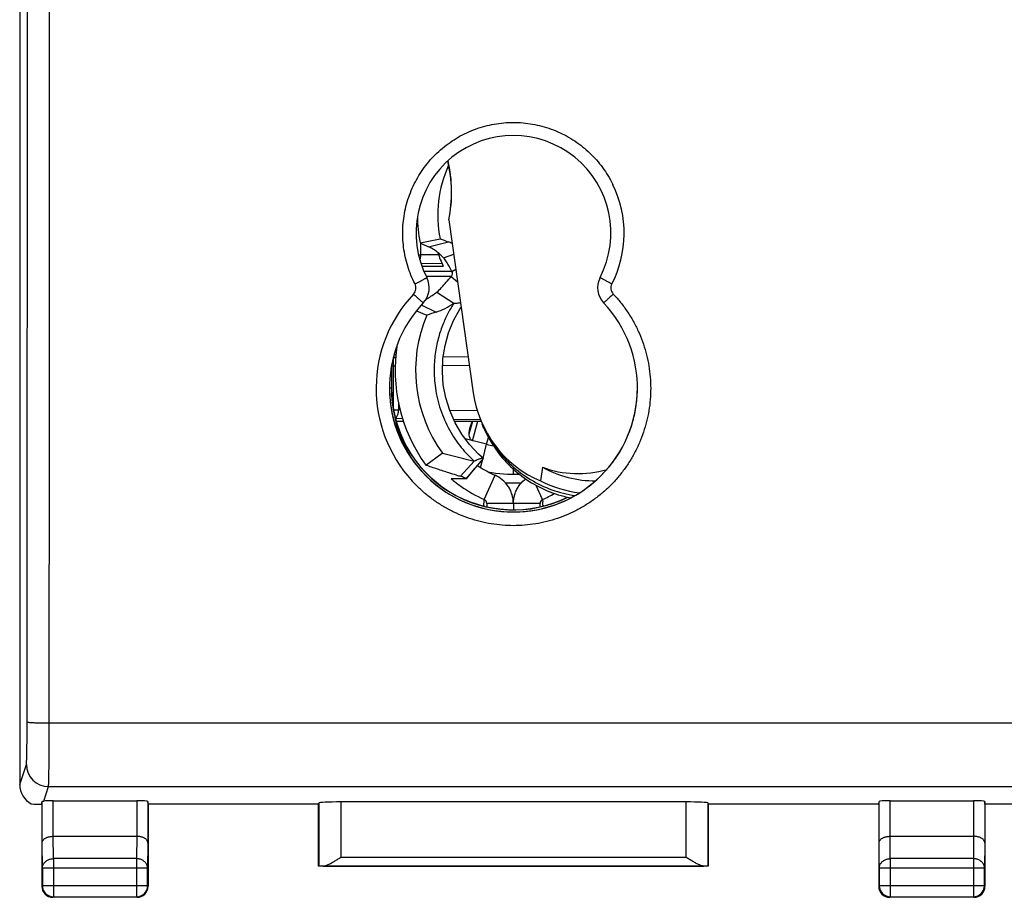
# Model space of a CAD drawing. Units: millimetres. Extents: x -109 to 45, y -24 to 44.
# Drawn here: x -34 to -11, y -24 to -5 of the extents above; entities that cross this region are included whole.
import ezdxf

# ---------------------------------------------------------------- set-up
doc = ezdxf.new("R2010")
doc.units = ezdxf.units.MM
doc.header["$LTSCALE"] = 16.335
doc.layers.get('0').update_dxf_attribs({"linetype": 'CONTINUOUS'})
for name, color, linetype in [('ASSI', 7, 'CONTINUOUS'), ('COPERCHIO', 7, 'CONTINUOUS'), ('DRAFT', 7, 'CONTINUOUS'), ('RACCORDO', 7, 'CONTINUOUS')]:
    doc.layers.add(name, color=color, linetype=linetype)

msp = doc.modelspace()

# ---------------------------------------------------------------- linework, layer by layer
at = {"color": 7, "linetype": 'CONTINUOUS'}
for p, q in [((-24.671, -9.55), (-24.22, -9.46)), ((-24.14, -9.892), (-23.912, -9.807)), ((-24.632, -10.078), (-24.149, -10.078)), ((-23.953, -10.196), (-23.864, -10.149)), ((-23.966, -10.309), (-23.823, -10.434)), ((-24.293, -10.664), (-23.907, -10.913)), ((-24.756, -11.087), (-24.522, -11.185)), ((-23.772, -11.05), (-23.743, -11.008)), ((-25.209, -13.578), (-25.045, -13.578)), ((-23.564, -13.866), (-23.481, -13.578)), ((-23.484, -14.019), (-23.369, -13.578)), ((-23.168, -14.101), (-23.652, -13.975)), ((-23.168, -14.101), (-23.127, -13.945)), ((-24.542, -14.571), (-24.169, -14.303)), ((-23.627, -14.878), (-23.242, -14.42)), ((-23.24, -14.419), (-23.351, -14.32)), ((-23.24, -14.419), (-23.242, -14.42)), ((-23.762, -14.821), (-23.451, -14.483)), ((-23.626, -14.878), (-23.441, -14.657)), ((-23.626, -14.878), (-23.971, -14.878)), ((-23.223, -15.347), (-22.978, -14.8)), ((-21.904, -15.347), (-22.048, -15.028)), ((-23.164, -15.438), (-23.164, -15.511)), ((-21.964, -15.438), (-23.164, -15.438)), ((-22.564, -15.438), (-22.564, -15.577)), ((-21.964, -15.438), (-21.964, -15.511))]:
    msp.add_line(p, q, dxfattribs=at)
at = {"color": 253, "linetype": 'CONTINUOUS'}
for p, q in [((-24.48, -9.639), (-24.033, -9.53)), ((-23.954, -10.196), (-24.585, -10.196)), ((-23.967, -10.309), (-24.533, -10.309)), ((-24.645, -10.955), (-24.308, -11.116)), ((-23.25, -14.417), (-23.168, -14.101)), ((-23.304, -14.626), (-23.255, -14.436)), ((-22.564, -14.778), (-22.564, -14.661)), ((-23.235, -15.492), (-23.235, -15.491)), ((-21.892, -15.492), (-21.893, -15.491))]:
    msp.add_line(p, q, dxfattribs=at)
at = {"color": 7, "linetype": 'CONTINUOUS'}
msp.add_lwpolyline([(-23.351, -14.32), (-23.554, -14.105), (-23.732, -13.869), (-23.882, -13.613), (-24.003, -13.34), (-24.091, -13.054), (-24.147, -12.761), (-24.168, -12.463), (-24.154, -12.164), (-24.107, -11.869), (-24.027, -11.583), (-23.915, -11.309), (-23.772, -11.05)], dxfattribs=at)
for centre, radius, start, end in [((-21.564, -8.928), 2.709, 155.357, 191.3168), ((-21.564, -8.928), 3.169, 180.4071, 191.3168), ((-16.423, 7.937), 19.335, 244.7487, 245.3725), ((-19.959, 1.6), 11.852, 248.9304, 249.8948), ((-21.733, -8.939), 2.671, 198.1432, 201.7324), ((-21.709, -8.929), 2.697, 201.7341, 205.2259), ((-24.039, -10.243), 0.0987, 318.3234, 28.569), ((-25.428, -9.275), 1.79, 299.7169, 300.9372), ((-20.51, -23.331), 12.792, 107.2731, 108.2797), ((-21.564, -12.428), 3.209, 157.1983, 215.7367), ((-21.564, -12.428), 3.669, 170.747, 215.7367), ((-21.799, -14.278), 1.831, 157.5178, 158.0491), ((-22.564, -11.778), 2.4, 255.4255, 259.2009), ((-21.934, -12.439), 2.581, 236.0487, 237.2029), ((-21.912, -12.404), 2.622, 237.2095, 246.0223), ((-21.934, -12.456), 3.165, 229.9472, 232.2436), ((-20.963, -4.834), 10.372, 253.8496, 254.3451), ((-22.564, -11.778), 3, 258.9949, 272.5774), ((-21.933, -12.455), 3.167, 232.2434, 232.6135), ((-21.933, -12.454), 3.167, 232.6135, 234.9804), ((-21.92, -12.435), 3.19, 234.9925, 245.898), ((-23.228, -12.394), 3.236, 294.1495, 299.5046), ((-23.264, -15.587), 0.1, 60.6055, 73.0771), ((-23.264, -15.438), 0.1, 359.9653, 65.8002), ((-21.863, -15.438), 0.1, 114.1998, 180.0347), ((-21.863, -15.587), 0.1, 106.9229, 119.3945)]:
    msp.add_arc(centre, radius, start, end, dxfattribs=at)
at = {"color": 253, "linetype": 'CONTINUOUS'}
for centre, radius, start, end in [((-28.911, -14.964), 5.701, 355.5983, 355.8665), ((-30.022, -14.884), 6.815, 355.867, 356.1068), ((-15.105, -14.884), 6.815, 183.8932, 184.133), ((-16.216, -14.964), 5.701, 184.1335, 184.4017)]:
    msp.add_arc(centre, radius, start, end, dxfattribs=at)
at = {"color": 7, "linetype": 'CONTINUOUS'}
for centre, major_axis, ratio, start_param, end_param in [((-20.744, -12.483), (-0.229, 2.43), 0.988045, -3.739125, -3.220529), ((-20.991, -12.412), (1.712, 1.695), 0.94996, -2.725174, -2.093265)]:
    msp.add_ellipse(centre, major_axis=major_axis, ratio=ratio, start_param=start_param, end_param=end_param, dxfattribs=at)
for points, knots in [([(-23.946, -9.568), (-23.947, -9.568), (-23.975, -9.554), (-24.005, -9.541), (-24.033, -9.53)], [0, 0, 0, 0, 0.036165, 1, 1, 1, 1]), ([(-24.14, -9.892), (-24.167, -9.865), (-24.22, -9.813), (-24.304, -9.743), (-24.39, -9.685), (-24.45, -9.653), (-24.48, -9.639)], [0, 0, 0, 0, 0.268961, 0.523994, 0.767931, 1, 1, 1, 1]), ([(-23.953, -10.196), (-23.973, -10.158), (-24.012, -10.085), (-24.069, -9.98), (-24.115, -9.919), (-24.14, -9.892)], [0, 0, 0, 0, 0.363106, 0.693967, 1, 1, 1, 1]), ([(-24.293, -10.664), (-24.254, -10.634), (-24.18, -10.562), (-24.077, -10.438), (-24.005, -10.353), (-23.966, -10.309)], [0, 0, 0, 0, 0.304086, 0.635347, 1, 1, 1, 1]), ([(-24.308, -11.116), (-24.238, -11.094), (-24.099, -11.035), (-23.97, -10.957), (-23.907, -10.913)], [0, 0, 0, 0, 0.489063, 1, 1, 1, 1]), ([(-23.907, -10.913), (-23.874, -10.914), (-23.824, -10.913), (-23.775, -10.901), (-23.758, -10.896)], [0, 0, 0, 0, 0.659668, 1, 1, 1, 1]), ([(-23.564, -13.866), (-23.563, -13.842), (-23.558, -13.79), (-23.544, -13.729), (-23.533, -13.693), (-23.53, -13.682)], [0, 0, 0, 0, 0.382423, 0.825472, 1, 1, 1, 1]), ([(-23.53, -13.682), (-23.524, -13.663), (-23.513, -13.633), (-23.502, -13.604), (-23.498, -13.594)], [0, 0, 0, 0, 0.646397, 1, 1, 1, 1]), ([(-23.228, -13.741), (-23.184, -13.841), (-23.054, -14.097), (-22.779, -14.472), (-22.386, -14.832), (-21.93, -15.109), (-21.545, -15.249), (-21.32, -15.3), (-21.267, -15.31)], [0, 0, 0, 0, 0.125727, 0.328594, 0.531611, 0.734773, 0.938053, 1, 1, 1, 1]), ([(-23.484, -14.019), (-23.496, -14.016), (-23.52, -14.003), (-23.545, -13.968), (-23.56, -13.921), (-23.563, -13.885), (-23.564, -13.866)], [0, 0, 0, 0, 0.204125, 0.42146, 0.682356, 1, 1, 1, 1]), ([(-23.451, -14.483), (-23.53, -14.466), (-23.689, -14.43), (-23.928, -14.37), (-24.088, -14.326), (-24.169, -14.303)], [0, 0, 0, 0, 0.326379, 0.659696, 1, 1, 1, 1]), ([(-23.242, -14.42), (-23.248, -14.418), (-23.265, -14.418), (-23.305, -14.424), (-23.369, -14.446), (-23.421, -14.469), (-23.451, -14.483)], [0, 0, 0, 0, 0.09371, 0.218415, 0.555811, 1, 1, 1, 1]), ([(-23.848, -14.797), (-23.906, -14.78), (-24.051, -14.737), (-24.282, -14.662), (-24.455, -14.602), (-24.542, -14.571)], [0, 0, 0, 0, 0.247304, 0.621599, 1, 1, 1, 1]), ([(-23.627, -14.878), (-23.639, -14.87), (-23.666, -14.855), (-23.712, -14.836), (-23.745, -14.826), (-23.762, -14.821)], [0, 0, 0, 0, 0.299257, 0.635377, 1, 1, 1, 1]), ([(-22.564, -15.438), (-22.564, -15.369), (-22.58, -15.265), (-22.63, -15.137), (-22.696, -15.02), (-22.807, -14.897), (-22.919, -14.827), (-22.978, -14.801)], [0, 0, 0, 0, 0.259263, 0.386946, 0.512974, 0.75945, 1, 1, 1, 1]), ([(-22.564, -15.438), (-22.564, -15.369), (-22.548, -15.265), (-22.498, -15.137), (-22.431, -15.02), (-22.356, -14.936), (-22.295, -14.888), (-22.285, -14.881)], [0, 0, 0, 0, 0.322672, 0.481583, 0.638434, 0.945191, 1, 1, 1, 1])]:
    msp.add_open_spline(points, degree=3, knots=knots, dxfattribs=at)
msp.add_open_spline([(-24.507, -10.81), (-24.433, -10.766), (-24.362, -10.716), (-24.293, -10.664)], degree=3, dxfattribs=at)
at = {"color": 253, "linetype": 'CONTINUOUS'}
for points, knots in [([(-23.907, -10.913), (-23.952, -10.983), (-24.042, -11.136), (-24.16, -11.39), (-24.26, -11.684), (-24.333, -12.02), (-24.365, -12.408), (-24.337, -12.849), (-24.224, -13.32), (-24.025, -13.774), (-23.763, -14.166), (-23.556, -14.386), (-23.451, -14.483)], [0, 0, 0, 0, 0.064267, 0.13563, 0.214671, 0.301763, 0.399386, 0.512438, 0.639574, 0.769029, 0.890452, 1, 1, 1, 1]), ([(-23.249, -15.491), (-23.248, -15.491), (-23.242, -15.493), (-23.236, -15.495), (-23.235, -15.492)], [0, 0, 0, 0, 0.101216, 1, 1, 1, 1]), ([(-23.235, -15.491), (-23.232, -15.47), (-23.23, -15.44), (-23.227, -15.41), (-23.227, -15.402)], [0, 0, 0, 0, 0.721575, 1, 1, 1, 1]), ([(-21.893, -15.491), (-21.895, -15.47), (-21.897, -15.44), (-21.9, -15.41), (-21.9, -15.402)], [0, 0, 0, 0, 0.721575, 1, 1, 1, 1]), ([(-21.879, -15.491), (-21.879, -15.491), (-21.885, -15.493), (-21.891, -15.495), (-21.892, -15.492)], [0, 0, 0, 0, 0.101216, 1, 1, 1, 1])]:
    msp.add_open_spline(points, degree=3, knots=knots, dxfattribs=at)
at = {"layer": 'ASSI', "color": 7, "linetype": 'CONTINUOUS'}
msp.add_arc((-22.564, -12.828), 2.8, 180, 360, dxfattribs=at)
at = {"layer": 'COPERCHIO', "color": 7, "linetype": 'CONTINUOUS'}
for p, q in [((-33.714, 22.124), (-33.714, -21.781)), ((-33.214, -22.228), (-33.214, -24.078)), ((-32.957, -22.15), (-31.07, -22.15)), ((-30.814, -22.228), (-30.82, -22.163)), ((-30.814, -22.228), (-30.814, -24.078)), ((-26.964, -22.228), (-30.814, -22.228)), ((-26.964, -22.228), (-26.961, -22.202)), ((-26.964, -23.628), (-26.964, -22.228)), ((-18.666, -22.176), (-26.461, -22.176)), ((-18.164, -22.228), (-18.166, -22.202)), ((-14.314, -22.228), (-18.164, -22.228)), ((-18.164, -22.228), (-18.164, -23.628)), ((-14.314, -22.228), (-14.307, -22.163)), ((-14.314, -22.228), (-14.314, -24.078)), ((-14.057, -22.15), (-12.17, -22.15)), ((-11.914, -22.228), (-11.92, -22.163)), ((11.786, -22.228), (-11.914, -22.228)), ((-11.914, -22.228), (-11.914, -24.078)), ((-32.956, -22.951), (-31.071, -22.951)), ((-14.056, -22.951), (-12.171, -22.951)), ((-26.961, -23.626), (-26.964, -23.628)), ((-18.164, -23.628), (-26.964, -23.628)), ((-18.166, -23.626), (-18.164, -23.628)), ((-31.064, -24.328), (-32.964, -24.328)), ((-12.164, -24.328), (-14.064, -24.328))]:
    msp.add_line(p, q, dxfattribs=at)
at = {"layer": 'COPERCHIO', "color": 253, "linetype": 'CONTINUOUS'}
for p, q in [((-33.046, -20.391), (32.919, -20.391)), ((-33.714, -21.781), (-33.563, -21.328)), ((-33.172, -22.156), (-33.063, -21.827)), ((-33.063, -21.827), (32.936, -21.827)), ((-33.207, -23.095), (-33.207, -22.162)), ((-32.957, -22.951), (-32.957, -22.15)), ((-31.07, -22.15), (-31.07, -22.951)), ((-30.82, -22.163), (-30.82, -23.095)), ((-26.961, -22.202), (-26.961, -23.626)), ((-26.461, -22.176), (-26.461, -23.424)), ((-18.666, -23.424), (-18.666, -22.176)), ((-18.166, -23.626), (-18.166, -22.202)), ((-14.307, -23.095), (-14.307, -22.163)), ((-14.057, -22.951), (-14.057, -22.15)), ((-12.17, -22.15), (-12.17, -22.951)), ((-11.92, -22.163), (-11.92, -23.095)), ((-33.202, -23.673), (-33.207, -23.095)), ((-32.952, -23.456), (-32.956, -22.951)), ((-31.071, -22.951), (-31.075, -23.456)), ((-30.82, -23.095), (-30.825, -23.673)), ((-14.302, -23.673), (-14.307, -23.095)), ((-14.052, -23.456), (-14.056, -22.951)), ((-12.171, -22.951), (-12.175, -23.456)), ((-11.92, -23.095), (-11.925, -23.673)), ((-32.952, -23.456), (-32.952, -24.317)), ((-31.075, -23.456), (-32.952, -23.456)), ((-31.075, -23.456), (-31.075, -24.317)), ((-26.461, -23.424), (-18.666, -23.424)), ((-12.175, -23.456), (-14.052, -23.456)), ((-14.052, -23.456), (-14.052, -24.317)), ((-12.175, -23.456), (-12.175, -24.317)), ((-33.202, -23.673), (-33.202, -24.067)), ((-30.825, -23.673), (-33.202, -23.673)), ((-30.825, -24.067), (-30.825, -23.673)), ((-26.86, -23.624), (-18.267, -23.624)), ((-11.925, -23.673), (-14.302, -23.673)), ((-14.302, -23.673), (-14.302, -24.067)), ((-11.925, -24.067), (-11.925, -23.673)), ((-33.214, -24.078), (-33.202, -24.067)), ((-30.825, -24.067), (-33.202, -24.067)), ((-30.814, -24.078), (-30.825, -24.067)), ((-14.314, -24.078), (-14.302, -24.067)), ((-11.925, -24.067), (-14.302, -24.067)), ((-11.914, -24.078), (-11.925, -24.067)), ((-32.964, -24.328), (-32.952, -24.317)), ((-32.952, -24.317), (-31.075, -24.317)), ((-31.064, -24.328), (-31.075, -24.317)), ((-14.064, -24.328), (-14.052, -24.317)), ((-14.052, -24.317), (-12.175, -24.317)), ((-12.164, -24.328), (-12.175, -24.317))]:
    msp.add_line(p, q, dxfattribs=at)
at = {"layer": 'COPERCHIO', "color": 7, "linetype": 'CONTINUOUS'}
for centre, radius, start, end in [((-22.564, -9.328), 2.2, 332.763, 207.237), ((-24.964, -10.564), 0.5, 316.6741, 27.237), ((-20.163, -10.564), 0.5, 152.763, 223.3259), ((-22.564, -12.828), 2.8, 136.6741, 43.3259), ((-32.964, -24.078), 0.25, 179.9997, 270.0003), ((-31.064, -24.078), 0.25, 269.9997, 0.0003), ((-14.064, -24.078), 0.25, 179.9997, 270.0003), ((-12.164, -24.078), 0.25, 269.9997, 0.0003)]:
    msp.add_arc(centre, radius, start, end, dxfattribs=at)
at = {"layer": 'COPERCHIO', "color": 253, "linetype": 'CONTINUOUS'}
for centre, radius, start, end in [((-22.566, -9.334), 2.503, 332.7787, 25.9563), ((-24.964, -10.571), 0.2, 316.6983, 27.2232), ((-20.163, -10.571), 0.2, 152.7768, 223.3017), ((-22.56, -12.836), 3.103, 136.6981, 222.4422), ((-33.063, -21.327), 0.5, 180.1029, 269.9761), ((-32.952, -24.067), 0.25, 180.0019, 269.9981), ((-31.075, -24.067), 0.25, 270.0019, 359.9981), ((-14.052, -24.067), 0.25, 180.0019, 269.9981), ((-12.175, -24.067), 0.25, 270.0019, 359.9981)]:
    msp.add_arc(centre, radius, start, end, dxfattribs=at)
at = {"layer": 'COPERCHIO', "color": 7, "linetype": 'CONTINUOUS'}
for centre, major_axis, ratio, start_param, end_param in [((-33.214, -21.78), (0.158, 0.475), 0.998478, -4.390425, -3.319883), ((-33.339, -22.157), (0.52, -0.02), 0.131998, -1.787481, -1.322132), ((-33.221, -21.803), (0.209, 2.202), 0.021929, -1.763031, -1.732416), ((-32.957, -22.163), (0.25, 0), 0.052408, 1.570796, 2.609536), ((-31.07, -22.163), (0.25, 0), 0.052408, 0.005236, 1.570796), ((-26.461, -22.202), (0.5, 0), 0.052408, 1.570796, 3.136357), ((-18.666, -22.202), (0.5, 0), 0.052408, 0.005236, 1.570796), ((-14.057, -22.163), (0.25, 0), 0.052408, 1.570796, 3.136357), ((-12.17, -22.163), (0.25, 0), 0.052408, 0.005236, 1.570796), ((-26.461, -23.626), (0.5, 0), 0.005236, 2.495471, 3.136357), ((-18.666, -23.626), (0.5, 0), 0.005236, 0.005236, 0.646122)]:
    msp.add_ellipse(centre, major_axis=major_axis, ratio=ratio, start_param=start_param, end_param=end_param, dxfattribs=at)
at = {"layer": 'COPERCHIO', "color": 253, "linetype": 'CONTINUOUS'}
for points, knots in [([(-33.546, -20.37), (-33.545, -18.415), (-33.542, -14.503), (-33.54, -8.634), (-33.539, -2.764), (-33.539, 3.107), (-33.54, 8.977), (-33.542, 14.846), (-33.545, 18.758), (-33.546, 20.713)], [0, 0, 0, 0, 0.142808, 0.285665, 0.428552, 0.571448, 0.714335, 0.857192, 1, 1, 1, 1]), ([(-33.046, -20.391), (-33.045, -18.433), (-33.043, -14.517), (-33.04, -8.643), (-33.039, -2.767), (-33.039, 3.11), (-33.04, 8.986), (-33.043, 14.86), (-33.045, 18.776), (-33.046, 20.734)], [0, 0, 0, 0, 0.142808, 0.285665, 0.428552, 0.571448, 0.714335, 0.857192, 1, 1, 1, 1]), ([(-24.786, -10.479), (-24.819, -10.415), (-24.88, -10.284), (-24.953, -10.079), (-25.009, -9.868), (-25.046, -9.653), (-25.065, -9.435), (-25.064, -9.217), (-25.044, -9), (-25.006, -8.785), (-24.949, -8.575), (-24.874, -8.37), (-24.781, -8.172), (-24.672, -7.984), (-24.546, -7.805), (-24.406, -7.639), (-24.252, -7.485), (-24.084, -7.345), (-23.906, -7.22), (-23.717, -7.111), (-23.519, -7.019), (-23.315, -6.945), (-23.104, -6.889), (-22.89, -6.851), (-22.673, -6.832), (-22.455, -6.832), (-22.238, -6.851), (-22.023, -6.889), (-21.813, -6.945), (-21.608, -7.019), (-21.41, -7.111), (-21.221, -7.22), (-21.043, -7.345), (-20.876, -7.485), (-20.721, -7.639), (-20.581, -7.805), (-20.455, -7.984), (-20.37, -8.131), (-20.327, -8.217), (-20.316, -8.239)], [0, 0, 0, 0, 0.027295, 0.054775, 0.082355, 0.10996, 0.137523, 0.165051, 0.19259, 0.220146, 0.247698, 0.275242, 0.302782, 0.330321, 0.357857, 0.38539, 0.412918, 0.440444, 0.467966, 0.495485, 0.523001, 0.550515, 0.578027, 0.605538, 0.633048, 0.660557, 0.688067, 0.715577, 0.743089, 0.770603, 0.798119, 0.825638, 0.853161, 0.880686, 0.908215, 0.935747, 0.963283, 0.990823, 1, 1, 1, 1]), ([(-24.786, -10.479), (-24.774, -10.472), (-24.748, -10.459), (-24.711, -10.44), (-24.676, -10.422), (-24.642, -10.404), (-24.612, -10.388), (-24.585, -10.373), (-24.562, -10.361), (-24.545, -10.351), (-24.531, -10.343), (-24.525, -10.339), (-24.519, -10.336), (-24.52, -10.335)], [0, 0, 0, 0, 0.141813, 0.280903, 0.414404, 0.539567, 0.653813, 0.754789, 0.840418, 0.90894, 0.958953, 0.989454, 1, 1, 1, 1]), ([(-20.341, -10.479), (-20.354, -10.472), (-20.379, -10.459), (-20.416, -10.44), (-20.452, -10.422), (-20.485, -10.404), (-20.515, -10.388), (-20.542, -10.373), (-20.565, -10.361), (-20.582, -10.351), (-20.597, -10.343), (-20.602, -10.339), (-20.608, -10.336), (-20.608, -10.335)], [0, 0, 0, 0, 0.141813, 0.280903, 0.414404, 0.539567, 0.653813, 0.754789, 0.840418, 0.90894, 0.958953, 0.989454, 1, 1, 1, 1]), ([(-20.308, -10.708), (-20.251, -10.769), (-20.14, -10.897), (-19.99, -11.101), (-19.857, -11.317), (-19.742, -11.543), (-19.646, -11.778), (-19.569, -12.02), (-19.513, -12.267), (-19.477, -12.518), (-19.461, -12.771), (-19.466, -13.024), (-19.491, -13.277), (-19.538, -13.526), (-19.604, -13.771), (-19.69, -14.009), (-19.795, -14.24), (-19.919, -14.461), (-20.06, -14.672), (-20.218, -14.87), (-20.392, -15.054), (-20.58, -15.224), (-20.781, -15.378), (-20.994, -15.515), (-21.217, -15.634), (-21.45, -15.735), (-21.689, -15.816), (-21.935, -15.877), (-22.185, -15.918), (-22.437, -15.939), (-22.69, -15.939), (-22.942, -15.918), (-23.192, -15.877), (-23.438, -15.816), (-23.678, -15.735), (-23.91, -15.634), (-24.133, -15.515), (-24.346, -15.378), (-24.548, -15.224), (-24.715, -15.073), (-24.812, -14.972), (-24.85, -14.93)], [0, 0, 0, 0, 0.025874, 0.051767, 0.077646, 0.103515, 0.129387, 0.155266, 0.181147, 0.207031, 0.232916, 0.2588, 0.284684, 0.310568, 0.336451, 0.362332, 0.388211, 0.414086, 0.439958, 0.465827, 0.491691, 0.517551, 0.543408, 0.569259, 0.595107, 0.620952, 0.646793, 0.672632, 0.69847, 0.724306, 0.750141, 0.775977, 0.801814, 0.827653, 0.853495, 0.879339, 0.905187, 0.931039, 0.956895, 0.982755, 1, 1, 1, 1]), ([(-24.819, -10.708), (-24.807, -10.719), (-24.785, -10.739), (-24.752, -10.77), (-24.721, -10.799), (-24.693, -10.826), (-24.667, -10.849), (-24.645, -10.87), (-24.627, -10.885), (-24.613, -10.898), (-24.606, -10.902), (-24.601, -10.908), (-24.6, -10.907)], [0, 0, 0, 0, 0.157038, 0.309917, 0.454946, 0.588621, 0.707715, 0.809352, 0.891082, 0.950938, 0.987493, 1, 1, 1, 1]), ([(-20.308, -10.708), (-20.32, -10.719), (-20.342, -10.739), (-20.375, -10.77), (-20.406, -10.799), (-20.435, -10.826), (-20.46, -10.849), (-20.482, -10.87), (-20.5, -10.885), (-20.514, -10.898), (-20.521, -10.902), (-20.526, -10.908), (-20.527, -10.907)], [0, 0, 0, 0, 0.157038, 0.309917, 0.454946, 0.588621, 0.707714, 0.809352, 0.891082, 0.950938, 0.987493, 1, 1, 1, 1]), ([(-33.563, -21.328), (-33.562, -21.325), (-33.561, -21.316), (-33.559, -21.299), (-33.558, -21.273), (-33.556, -21.239), (-33.555, -21.198), (-33.554, -21.149), (-33.552, -21.093), (-33.551, -21.03), (-33.55, -20.962), (-33.549, -20.888), (-33.548, -20.81), (-33.548, -20.727), (-33.547, -20.641), (-33.547, -20.552), (-33.546, -20.462), (-33.546, -20.401), (-33.546, -20.37)], [0, 0, 0, 0, 0.009619, 0.027971, 0.054943, 0.090317, 0.133799, 0.18502, 0.243546, 0.308878, 0.38046, 0.457685, 0.539892, 0.626383, 0.716421, 0.809239, 0.904046, 1, 1, 1, 1]), ([(-33.546, -20.37), (-33.545, -20.372), (-33.538, -20.374), (-33.525, -20.376), (-33.503, -20.378), (-33.474, -20.381), (-33.438, -20.383), (-33.395, -20.385), (-33.346, -20.387), (-33.292, -20.388), (-33.235, -20.389), (-33.174, -20.39), (-33.111, -20.391), (-33.068, -20.391), (-33.046, -20.391)], [0, 0, 0, 0, 0.011841, 0.039439, 0.082892, 0.141583, 0.214573, 0.30066, 0.398417, 0.506216, 0.622261, 0.744613, 0.871231, 1, 1, 1, 1]), ([(-33.063, -21.827), (-33.062, -21.823), (-33.061, -21.809), (-33.059, -21.783), (-33.058, -21.745), (-33.056, -21.694), (-33.055, -21.632), (-33.054, -21.558), (-33.052, -21.475), (-33.051, -21.381), (-33.05, -21.278), (-33.049, -21.168), (-33.048, -21.05), (-33.048, -20.926), (-33.047, -20.797), (-33.047, -20.664), (-33.046, -20.528), (-33.046, -20.437), (-33.046, -20.391)], [0, 0, 0, 0, 0.009546, 0.027863, 0.054816, 0.090181, 0.133658, 0.184878, 0.243406, 0.308743, 0.380332, 0.457565, 0.539784, 0.626286, 0.716337, 0.80917, 0.903992, 1, 1, 1, 1]), ([(-33.202, -23.673), (-33.202, -23.663), (-33.2, -23.642), (-33.192, -23.612), (-33.18, -23.582), (-33.162, -23.555), (-33.141, -23.531), (-33.116, -23.509), (-33.087, -23.49), (-33.056, -23.475), (-33.022, -23.464), (-32.987, -23.458), (-32.964, -23.456), (-32.952, -23.456)], [0, 0, 0, 0, 0.08424, 0.169135, 0.255124, 0.342606, 0.431832, 0.522907, 0.615784, 0.710278, 0.806087, 0.902813, 1, 1, 1, 1]), ([(-30.825, -23.673), (-30.825, -23.663), (-30.827, -23.642), (-30.835, -23.612), (-30.848, -23.582), (-30.865, -23.555), (-30.886, -23.53), (-30.912, -23.509), (-30.94, -23.49), (-30.972, -23.475), (-31.005, -23.464), (-31.04, -23.458), (-31.064, -23.456), (-31.075, -23.456)], [0, 0, 0, 0, 0.084297, 0.169192, 0.255184, 0.342662, 0.431884, 0.522954, 0.615827, 0.710316, 0.806119, 0.90284, 1, 1, 1, 1]), ([(-14.302, -23.673), (-14.302, -23.663), (-14.3, -23.642), (-14.292, -23.612), (-14.28, -23.582), (-14.262, -23.555), (-14.241, -23.53), (-14.216, -23.509), (-14.187, -23.49), (-14.156, -23.475), (-14.122, -23.464), (-14.087, -23.458), (-14.064, -23.456), (-14.052, -23.456)], [0, 0, 0, 0, 0.084297, 0.169192, 0.255184, 0.342662, 0.431884, 0.522954, 0.615827, 0.710316, 0.806119, 0.90284, 1, 1, 1, 1]), ([(-11.925, -23.673), (-11.925, -23.663), (-11.927, -23.642), (-11.935, -23.612), (-11.948, -23.582), (-11.965, -23.555), (-11.986, -23.53), (-12.012, -23.509), (-12.04, -23.49), (-12.072, -23.475), (-12.105, -23.464), (-12.14, -23.458), (-12.164, -23.456), (-12.175, -23.456)], [0, 0, 0, 0, 0.084297, 0.169192, 0.255184, 0.342662, 0.431884, 0.522954, 0.615827, 0.710316, 0.806119, 0.90284, 1, 1, 1, 1])]:
    msp.add_open_spline(points, degree=3, knots=knots, dxfattribs=at)
at = {"layer": 'COPERCHIO', "color": 7, "linetype": 'CONTINUOUS'}
for points, knots in [([(-33.207, -22.162), (-33.207, -22.161), (-33.203, -22.16), (-33.197, -22.159), (-33.186, -22.157), (-33.177, -22.157), (-33.172, -22.156)], [0, 0, 0, 0, 0.079988, 0.272399, 0.581914, 1, 1, 1, 1]), ([(-33.207, -23.095), (-33.207, -23.09), (-33.206, -23.078), (-33.2, -23.06), (-33.19, -23.043), (-33.177, -23.027), (-33.16, -23.011), (-33.14, -22.997), (-33.116, -22.984), (-33.089, -22.973), (-33.059, -22.963), (-33.027, -22.957), (-32.992, -22.952), (-32.968, -22.951), (-32.956, -22.951)], [0, 0, 0, 0, 0.055026, 0.11245, 0.173756, 0.240189, 0.312671, 0.391787, 0.477792, 0.570634, 0.669959, 0.775118, 0.885183, 1, 1, 1, 1]), ([(-30.82, -23.095), (-30.82, -23.09), (-30.822, -23.078), (-30.827, -23.06), (-30.837, -23.043), (-30.85, -23.027), (-30.867, -23.011), (-30.887, -22.997), (-30.911, -22.984), (-30.938, -22.973), (-30.968, -22.963), (-31.001, -22.957), (-31.035, -22.952), (-31.059, -22.951), (-31.071, -22.951)], [0, 0, 0, 0, 0.055026, 0.11245, 0.173756, 0.240189, 0.312671, 0.391787, 0.477792, 0.570634, 0.669959, 0.775118, 0.885183, 1, 1, 1, 1]), ([(-14.307, -23.095), (-14.307, -23.09), (-14.306, -23.078), (-14.3, -23.06), (-14.29, -23.043), (-14.277, -23.027), (-14.26, -23.011), (-14.24, -22.997), (-14.216, -22.984), (-14.189, -22.973), (-14.159, -22.963), (-14.127, -22.957), (-14.092, -22.952), (-14.068, -22.951), (-14.056, -22.951)], [0, 0, 0, 0, 0.055026, 0.11245, 0.173756, 0.240189, 0.312671, 0.391787, 0.477792, 0.570634, 0.669959, 0.775118, 0.885183, 1, 1, 1, 1]), ([(-11.92, -23.095), (-11.92, -23.09), (-11.922, -23.078), (-11.927, -23.06), (-11.937, -23.043), (-11.95, -23.027), (-11.967, -23.011), (-11.987, -22.997), (-12.011, -22.984), (-12.038, -22.973), (-12.068, -22.963), (-12.101, -22.957), (-12.135, -22.952), (-12.159, -22.951), (-12.171, -22.951)], [0, 0, 0, 0, 0.055026, 0.11245, 0.173756, 0.240189, 0.312671, 0.391787, 0.477792, 0.570634, 0.669959, 0.775118, 0.885183, 1, 1, 1, 1]), ([(-26.86, -23.624), (-26.85, -23.624), (-26.829, -23.621), (-26.797, -23.612), (-26.763, -23.599), (-26.727, -23.582), (-26.691, -23.563), (-26.653, -23.542), (-26.615, -23.52), (-26.577, -23.497), (-26.538, -23.473), (-26.5, -23.449), (-26.474, -23.432), (-26.461, -23.424)], [0, 0, 0, 0, 0.067367, 0.142082, 0.223425, 0.31035, 0.40186, 0.497041, 0.595059, 0.695134, 0.796498, 0.898391, 1, 1, 1, 1]), ([(-18.267, -23.624), (-18.277, -23.624), (-18.298, -23.621), (-18.331, -23.612), (-18.365, -23.599), (-18.4, -23.582), (-18.436, -23.563), (-18.474, -23.542), (-18.512, -23.52), (-18.55, -23.497), (-18.589, -23.473), (-18.628, -23.449), (-18.653, -23.432), (-18.666, -23.424)], [0, 0, 0, 0, 0.067367, 0.142082, 0.223425, 0.31035, 0.40186, 0.497041, 0.595059, 0.695134, 0.796498, 0.898391, 1, 1, 1, 1])]:
    msp.add_open_spline(points, degree=3, knots=knots, dxfattribs=at)
at = {"layer": 'DRAFT', "color": 7, "linetype": 'CONTINUOUS'}
for p, q in [((-24.021, -9.033), (-23.471, -12.935)), ((-25.314, -12.302), (-25.314, -12.828)), ((-23.228, -13.741), (-23.269, -13.648)), ((-21.905, -14.619), (-21.953, -14.928))]:
    msp.add_line(p, q, dxfattribs=at)
at = {"layer": 'DRAFT', "color": 253, "linetype": 'CONTINUOUS'}
for p, q in [((-25.363, -12.826), (-25.319, -12.827)), ((-25.319, -12.827), (-25.314, -12.828)), ((-25.314, -12.828), (-25.314, -12.828))]:
    msp.add_line(p, q, dxfattribs=at)
at = {"layer": 'DRAFT', "color": 7, "linetype": 'CONTINUOUS'}
for centre, radius, start, end in [((-27.138, -8.422), 3.176, 348.9219, 13.0991), ((-22.314, -12.826), 3.005, 181.0832, 214.0693), ((-22.564, -12.828), 2.755, 181.1315, 296.4749), ((-22.564, -12.828), 2.75, 180, 296.3276)]:
    msp.add_arc(centre, radius, start, end, dxfattribs=at)
at = {"layer": 'DRAFT', "color": 253, "linetype": 'CONTINUOUS'}
msp.add_arc((-22.314, -12.826), 3.005, 180, 181.0832, dxfattribs=at)
at = {"layer": 'DRAFT', "color": 7, "linetype": 'CONTINUOUS'}
for centre, major_axis, ratio, start_param, end_param in [((-27.099, -8.563), (2.181, 2.375), 0.951328, -1.002285, -0.574989), ((-20.801, -12.426), (1.872, 2.039), 0.951328, 8.761378, 9.750896), ((-20.745, -12.475), (-0.252, 2.731), 0.988502, -3.696712, -3.354806)]:
    msp.add_ellipse(centre, major_axis=major_axis, ratio=ratio, start_param=start_param, end_param=end_param, dxfattribs=at)
msp.add_open_spline([(-23.269, -13.648), (-23.224, -13.75), (-23.092, -14.009), (-22.812, -14.39), (-22.413, -14.756), (-21.95, -15.038), (-21.526, -15.192), (-21.262, -15.247), (-21.174, -15.26)], degree=3, knots=[0, 0, 0, 0, 0.121036, 0.316335, 0.511778, 0.707361, 0.903057, 1, 1, 1, 1], dxfattribs=at)
at = {"layer": 'RACCORDO', "color": 253, "linetype": 'CONTINUOUS'}
for p, q in [((-24.655, -9.821), (-24.655, -9.558)), ((-24.708, -9.821), (-24.655, -9.821)), ((-24.251, -9.826), (-24.655, -9.821)), ((-24.171, -10.028), (-24.651, -10.022)), ((-25.27, -12.136), (-25.276, -12.136)), ((-25.27, -13.321), (-25.27, -12.136)), ((-25.27, -12.136), (-25.219, -12.136)), ((-24.147, -12.122), (-23.586, -12.116)), ((-25.229, -12.336), (-25.314, -12.336)), ((-24.161, -12.324), (-23.558, -12.317)), ((-25.27, -13.321), (-25.155, -13.321)), ((-25.155, -13.321), (-25.155, -13.173)), ((-25.12, -13.321), (-25.155, -13.321)), ((-23.38, -13.343), (-24.004, -13.335)), ((-25.063, -13.523), (-25.223, -13.521)), ((-23.31, -13.545), (-23.916, -13.537)), ((-22.389, -14.978), (-22.738, -14.978))]:
    msp.add_line(p, q, dxfattribs=at)
at = {"layer": 'RACCORDO', "color": 7, "linetype": 'CONTINUOUS'}
for p, q in [((-25.214, -12.078), (-25.261, -12.078)), ((-23.897, -13.578), (-23.297, -13.578))]:
    msp.add_line(p, q, dxfattribs=at)
at = {"layer": 'RACCORDO', "color": 253, "linetype": 'CONTINUOUS'}
for points, knots in [([(-24.677, -9.937), (-24.672, -9.924), (-24.66, -9.886), (-24.655, -9.846), (-24.655, -9.821)], [0, 0, 0, 0, 0.358341, 1, 1, 1, 1]), ([(-25.27, -12.136), (-25.254, -12.137), (-25.237, -12.144), (-25.222, -12.155), (-25.221, -12.156)], [0, 0, 0, 0, 0.862608, 1, 1, 1, 1]), ([(-25.227, -13.506), (-25.227, -13.505), (-25.211, -13.494), (-25.184, -13.459), (-25.161, -13.395), (-25.155, -13.346), (-25.155, -13.321)], [0, 0, 0, 0, 0.004422, 0.285049, 0.625305, 1, 1, 1, 1])]:
    msp.add_open_spline(points, degree=3, knots=knots, dxfattribs=at)

doc.saveas('drawing.dxf')
